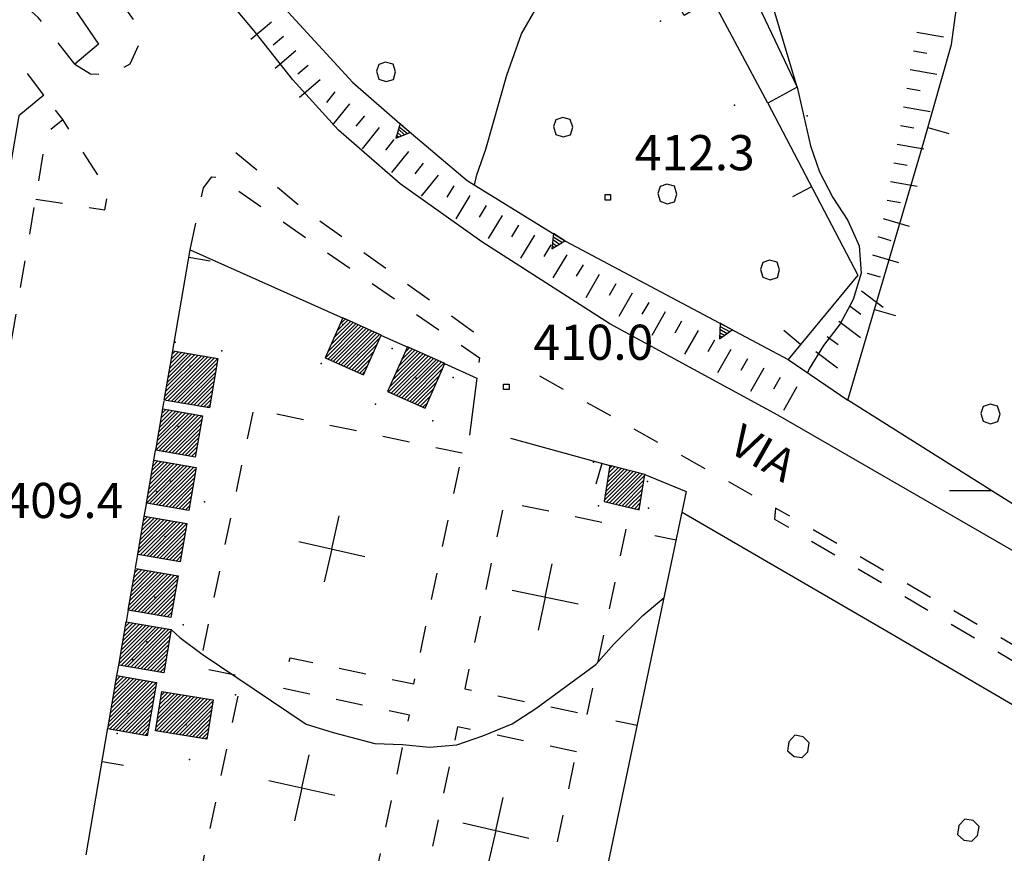
# Model space of a CAD drawing. Extents: x 1493470 to 1496130, y 5072142 to 5073830.
# Drawn here: x 1494605 to 1494678, y 5073045 to 5073106 of the extents above; entities that cross this region are included whole.
import ezdxf

# ---------------------------------------------------------------- set-up
doc = ezdxf.new("R2010")
doc.units = 0
doc.header["$LTSCALE"] = 2
doc.header["$MEASUREMENT"] = 0
for name, pattern in [('02020200', [2, 1, -1]), ('02040100', [2, 1, -1]), ('02040200', [2, 1, -1]), ('03050103', [2, 1, -1]), ('03080100', [7, 3.5, 3.5]), ('03080300', [14, 7, 7]), ('07030300', [7, 3.5, 3.5])]:
    doc.linetypes.add(name, pattern=pattern)
for name, color, linetype in [('02010300', 7, 'Continuous'), ('02020200', 7, '02020200'), ('02040100', 7, '02040100'), ('02040200', 7, '02040200'), ('03041100', 7, 'Continuous'), ('03050102', 7, 'Continuous'), ('03050103', 7, '03050103'), ('03050104', 7, 'Continuous'), ('03080100', 7, '03080100'), ('03080300', 7, '03080300'), ('03090100', 7, 'Continuous'), ('05010100', 70, 'Continuous'), ('05010200', 70, 'Continuous'), ('07010101', 35, 'Continuous'), ('07010102', 32, 'Continuous'), ('07030201', 7, 'Continuous'), ('07030300', 7, '07030300'), ('08020401', 7, 'Continuous'), ('08020402', 10, 'Continuous'), ('08020501', 7, 'Continuous'), ('10050100', 7, 'Continuous'), ('V03050102', 254, 'Continuous')]:
    doc.layers.add(name, color=color, linetype=linetype)
doc.styles.add('LEROY', font='LEROY', dxfattribs={"height": 0.2})
doc.styles.add('LEROYIT', font='LEROYIT', dxfattribs={"height": 0.2})

# ---------------------------------------------------------------- blocks, each defined once
blk = doc.blocks.new('CAMP_A898EDCF')
at = {"layer": 'V03050102', "linetype": 'Continuous'}
for p, q in [((1494648.048, 5073071.415), (1494649.638, 5073073.006)), ((1494648.101, 5073071.752), (1494649.412, 5073073.062)), ((1494648.155, 5073072.088), (1494649.186, 5073073.119)), ((1494648.208, 5073072.424), (1494648.96, 5073073.176)), ((1494648.261, 5073072.76), (1494648.733, 5073073.232)), ((1494648.315, 5073073.097), (1494648.507, 5073073.289)), ((1494647.941, 5073070.743), (1494650.09, 5073072.892)), ((1494647.994, 5073071.079), (1494649.864, 5073072.949)), ((1494648.11, 5073070.629), (1494650.316, 5073072.835)), ((1494648.339, 5073070.576), (1494650.542, 5073072.779)), ((1494648.568, 5073070.522), (1494650.769, 5073072.722)), ((1494648.797, 5073070.468), (1494650.924, 5073072.595)), ((1494649.026, 5073070.414), (1494650.871, 5073072.259)), ((1494649.255, 5073070.36), (1494650.818, 5073071.923)), ((1494649.485, 5073070.307), (1494650.765, 5073071.587)), ((1494649.714, 5073070.253), (1494650.711, 5073071.251)), ((1494649.943, 5073070.199), (1494650.658, 5073070.915)), ((1494650.172, 5073070.145), (1494650.605, 5073070.579)), ((1494650.401, 5073070.091), (1494650.552, 5073070.243))]:
    blk.add_line(p, q, dxfattribs=at)
blk = doc.blocks.new('Q0130040')
at = {"linetype": 'Continuous'}
blk.add_line((0, 0), (0, -0.8), dxfattribs=at)
blk = doc.blocks.new('Q0150010')
at = {"linetype": 'Continuous'}
for p, q in [((-0.02, 0.392), (-0.303, 0.295)), ((0.285, 0.31), (-0.02, 0.392)), ((-0.303, 0.295), (-0.396, 0.014)), ((-0.396, 0.014), (-0.299, -0.309)), ((0.389, -0.011), (0.285, 0.31)), ((-0.299, -0.309), (-0.004, -0.411)), ((-0.004, -0.411), (0.297, -0.325)), ((0.297, -0.325), (0.389, -0.011))]:
    blk.add_line(p, q, dxfattribs=at)
blk = doc.blocks.new('Q0030300')
at = {"linetype": 'Continuous'}
blk.add_line((-0.006, -0.003), (1.335, 0.837), dxfattribs=at)
blk = doc.blocks.new('05010100')
at = {"linetype": 'Continuous'}
for p, q in [((-0.303, 0.295), (-0.396, 0.014)), ((-0.396, 0.014), (-0.299, -0.309)), ((-0.02, 0.392), (-0.303, 0.295)), ((0.285, 0.31), (-0.02, 0.392)), ((0.389, -0.011), (0.285, 0.31)), ((-0.299, -0.309), (-0.004, -0.411)), ((-0.004, -0.411), (0.297, -0.325)), ((0.297, -0.325), (0.389, -0.011))]:
    blk.add_line(p, q, dxfattribs=at)
blk = doc.blocks.new('Q0080005')
at = {"linetype": 'Continuous'}
for p, q in [((-0.002, 0.004), (0.24, -0.511)), ((0.497, -0.005), (-0.002, 0.004)), ((0.05, -0.106), (0.449, -0.099)), ((0.093, -0.198), (0.395, -0.205)), ((0.148, -0.314), (0.342, -0.31)), ((0.24, -0.511), (0.497, -0.005)), ((0.193, -0.411), (0.293, -0.406))]:
    blk.add_line(p, q, dxfattribs=at)
blk = doc.blocks.new('Q0130050')
at = {"linetype": 'Continuous'}
blk.add_line((0, 0), (0, -1), dxfattribs=at)
blk = doc.blocks.new('Q0130025')
at = {"linetype": 'Continuous'}
blk.add_line((0, 0), (0, -0.5), dxfattribs=at)
blk = doc.blocks.new('CAMP_0BC08D23')
at = {"layer": 'V03050102', "linetype": 'Continuous'}
for p, q in [((1494611.791, 5073057.11), (1494612.401, 5073057.72)), ((1494611.85, 5073057.452), (1494612.16, 5073057.762)), ((1494611.909, 5073057.794), (1494611.919, 5073057.803)), ((1494611.262, 5073054.036), (1494614.573, 5073057.347)), ((1494611.321, 5073054.377), (1494614.332, 5073057.388)), ((1494611.359, 5073053.849), (1494614.815, 5073057.305)), ((1494611.38, 5073054.719), (1494614.091, 5073057.43)), ((1494611.439, 5073055.061), (1494613.849, 5073057.471)), ((1494611.498, 5073055.402), (1494613.608, 5073057.513)), ((1494611.556, 5073055.744), (1494613.367, 5073057.554)), ((1494611.6, 5073053.808), (1494614.783, 5073056.991)), ((1494611.615, 5073056.085), (1494613.125, 5073057.596)), ((1494611.674, 5073056.427), (1494612.884, 5073057.637)), ((1494611.733, 5073056.769), (1494612.643, 5073057.679)), ((1494611.841, 5073053.766), (1494614.724, 5073056.649)), ((1494612.083, 5073053.725), (1494614.665, 5073056.307)), ((1494612.324, 5073053.683), (1494614.607, 5073055.966)), ((1494612.565, 5073053.641), (1494614.548, 5073055.624)), ((1494612.807, 5073053.6), (1494614.489, 5073055.282)), ((1494613.048, 5073053.558), (1494614.43, 5073054.941)), ((1494613.289, 5073053.517), (1494614.371, 5073054.599)), ((1494613.53, 5073053.475), (1494614.313, 5073054.258)), ((1494613.772, 5073053.434), (1494614.254, 5073053.916)), ((1494614.013, 5073053.392), (1494614.195, 5073053.574))]:
    blk.add_line(p, q, dxfattribs=at)
blk = doc.blocks.new('CAMP_AFAD7EE7')
at = {"layer": 'V03050102', "linetype": 'Continuous'}
for p, q in [((1494612.061, 5073058.679), (1494614.781, 5073061.399)), ((1494612.12, 5073059.021), (1494614.54, 5073061.44)), ((1494612.179, 5073059.363), (1494614.298, 5073061.482)), ((1494612.221, 5073058.556), (1494615.022, 5073061.357)), ((1494612.238, 5073059.704), (1494614.057, 5073061.523)), ((1494612.296, 5073060.046), (1494613.816, 5073061.565)), ((1494612.355, 5073060.387), (1494613.574, 5073061.607)), ((1494612.414, 5073060.729), (1494613.333, 5073061.648)), ((1494612.473, 5073061.071), (1494613.092, 5073061.69)), ((1494612.532, 5073061.412), (1494612.85, 5073061.731)), ((1494612.59, 5073061.754), (1494612.609, 5073061.773)), ((1494612.462, 5073058.514), (1494615.264, 5073061.316)), ((1494612.703, 5073058.473), (1494615.505, 5073061.274)), ((1494612.945, 5073058.431), (1494615.746, 5073061.233)), ((1494613.186, 5073058.39), (1494615.905, 5073061.109)), ((1494613.427, 5073058.348), (1494615.846, 5073060.767)), ((1494613.669, 5073058.307), (1494615.787, 5073060.425)), ((1494613.91, 5073058.265), (1494615.728, 5073060.084)), ((1494614.151, 5073058.224), (1494615.67, 5073059.742)), ((1494614.393, 5073058.182), (1494615.611, 5073059.4)), ((1494614.634, 5073058.141), (1494615.552, 5073059.059)), ((1494614.875, 5073058.099), (1494615.493, 5073058.717)), ((1494615.116, 5073058.058), (1494615.434, 5073058.376)), ((1494615.358, 5073058.016), (1494615.376, 5073058.034))]:
    blk.add_line(p, q, dxfattribs=at)
blk = doc.blocks.new('CAMP_A203B6A1')
at = {"layer": 'V03050102', "linetype": 'Continuous'}
for p, q in [((1494612.747, 5073062.664), (1494615.439, 5073065.357)), ((1494612.806, 5073063.006), (1494615.198, 5073065.398)), ((1494612.865, 5073063.348), (1494614.957, 5073065.44)), ((1494612.923, 5073063.689), (1494614.715, 5073065.481)), ((1494612.972, 5073062.606), (1494615.681, 5073065.315)), ((1494612.982, 5073064.031), (1494614.474, 5073065.523)), ((1494613.041, 5073064.372), (1494614.233, 5073065.564)), ((1494613.1, 5073064.714), (1494613.991, 5073065.606)), ((1494613.159, 5073065.056), (1494613.75, 5073065.647)), ((1494613.213, 5073062.565), (1494615.922, 5073065.274)), ((1494613.217, 5073065.397), (1494613.509, 5073065.689)), ((1494613.455, 5073062.523), (1494616.163, 5073065.232)), ((1494613.696, 5073062.482), (1494616.405, 5073065.19)), ((1494613.937, 5073062.44), (1494616.375, 5073064.878)), ((1494614.179, 5073062.399), (1494616.316, 5073064.537)), ((1494614.42, 5073062.357), (1494616.258, 5073064.195)), ((1494614.661, 5073062.316), (1494616.199, 5073063.853)), ((1494614.902, 5073062.274), (1494616.14, 5073063.512)), ((1494615.144, 5073062.233), (1494616.081, 5073063.17)), ((1494615.385, 5073062.191), (1494616.023, 5073062.829)), ((1494615.626, 5073062.15), (1494615.964, 5073062.487)), ((1494615.868, 5073062.108), (1494615.905, 5073062.145))]:
    blk.add_line(p, q, dxfattribs=at)
blk = doc.blocks.new('CAMP_1525519A')
at = {"layer": 'V03050102', "linetype": 'Continuous'}
for p, q in [((1494613.643, 5073067.872), (1494615.145, 5073069.374)), ((1494613.702, 5073068.213), (1494614.904, 5073069.415)), ((1494613.761, 5073068.555), (1494614.662, 5073069.457)), ((1494613.819, 5073068.897), (1494614.421, 5073069.498)), ((1494613.878, 5073069.238), (1494614.18, 5073069.54)), ((1494613.937, 5073069.58), (1494613.938, 5073069.581)), ((1494613.467, 5073066.847), (1494615.869, 5073069.249)), ((1494613.526, 5073067.189), (1494615.627, 5073069.291)), ((1494613.584, 5073067.53), (1494615.386, 5073069.332)), ((1494613.632, 5073066.73), (1494616.11, 5073069.208)), ((1494613.874, 5073066.688), (1494616.351, 5073069.166)), ((1494614.115, 5073066.647), (1494616.593, 5073069.124)), ((1494614.356, 5073066.605), (1494616.834, 5073069.083)), ((1494614.598, 5073066.564), (1494617.075, 5073069.041)), ((1494614.839, 5073066.522), (1494617.025, 5073068.708)), ((1494615.08, 5073066.481), (1494616.966, 5073068.366)), ((1494615.322, 5073066.439), (1494616.907, 5073068.025)), ((1494615.563, 5073066.397), (1494616.849, 5073067.683)), ((1494615.804, 5073066.356), (1494616.79, 5073067.342)), ((1494616.045, 5073066.314), (1494616.731, 5073067)), ((1494616.287, 5073066.273), (1494616.672, 5073066.658)), ((1494616.528, 5073066.231), (1494616.613, 5073066.317))]:
    blk.add_line(p, q, dxfattribs=at)
blk = doc.blocks.new('CAMP_4B53B271')
at = {"layer": 'V03050102', "linetype": 'Continuous'}
for p, q in [((1494614.64, 5073073.665), (1494614.698, 5073073.723)), ((1494614.111, 5073070.59), (1494616.87, 5073073.35)), ((1494614.17, 5073070.932), (1494616.629, 5073073.391)), ((1494614.228, 5073071.274), (1494616.387, 5073073.433)), ((1494614.287, 5073071.615), (1494616.146, 5073073.474)), ((1494614.322, 5073070.519), (1494617.111, 5073073.308)), ((1494614.346, 5073071.957), (1494615.905, 5073073.516)), ((1494614.405, 5073072.299), (1494615.663, 5073073.557)), ((1494614.463, 5073072.64), (1494615.422, 5073073.599)), ((1494614.522, 5073072.982), (1494615.181, 5073073.64)), ((1494614.564, 5073070.478), (1494617.353, 5073073.267)), ((1494614.581, 5073073.323), (1494614.939, 5073073.682)), ((1494614.805, 5073070.436), (1494617.594, 5073073.225)), ((1494615.046, 5073070.395), (1494617.768, 5073073.116)), ((1494615.288, 5073070.353), (1494617.709, 5073072.775)), ((1494615.529, 5073070.312), (1494617.65, 5073072.433)), ((1494615.77, 5073070.27), (1494617.592, 5073072.091)), ((1494616.012, 5073070.229), (1494617.533, 5073071.75)), ((1494616.253, 5073070.187), (1494617.474, 5073071.408)), ((1494616.494, 5073070.146), (1494617.415, 5073071.066)), ((1494616.736, 5073070.104), (1494617.356, 5073070.725)), ((1494616.977, 5073070.062), (1494617.298, 5073070.383)), ((1494617.218, 5073070.021), (1494617.239, 5073070.042))]:
    blk.add_line(p, q, dxfattribs=at)
blk = doc.blocks.new('CAMP_4B1E5AB7')
at = {"layer": 'V03050102', "linetype": 'Continuous'}
for p, q in [((1494615.072, 5073076.177), (1494616.255, 5073077.361)), ((1494615.131, 5073076.519), (1494616.014, 5073077.402)), ((1494615.19, 5073076.861), (1494615.773, 5073077.444)), ((1494615.248, 5073077.202), (1494615.531, 5073077.485)), ((1494614.778, 5073074.469), (1494617.462, 5073077.153)), ((1494614.837, 5073074.811), (1494617.22, 5073077.194)), ((1494614.896, 5073075.153), (1494616.979, 5073077.236)), ((1494614.955, 5073075.494), (1494616.738, 5073077.278)), ((1494615.013, 5073075.836), (1494616.496, 5073077.319)), ((1494615.015, 5073074.423), (1494617.703, 5073077.111)), ((1494615.256, 5073074.381), (1494617.944, 5073077.07)), ((1494615.497, 5073074.34), (1494618.186, 5073077.028)), ((1494615.738, 5073074.298), (1494618.181, 5073076.741)), ((1494615.98, 5073074.257), (1494618.122, 5073076.399)), ((1494616.221, 5073074.215), (1494618.063, 5073076.057)), ((1494616.462, 5073074.174), (1494618.004, 5073075.716)), ((1494616.704, 5073074.132), (1494617.946, 5073075.374)), ((1494616.945, 5073074.091), (1494617.887, 5073075.032)), ((1494617.186, 5073074.049), (1494617.828, 5073074.691)), ((1494617.428, 5073074.008), (1494617.769, 5073074.349)), ((1494617.669, 5073073.966), (1494617.711, 5073074.008))]:
    blk.add_line(p, q, dxfattribs=at)
blk = doc.blocks.new('CAMP_72E87D1F')
at = {"layer": 'V03050102', "linetype": 'Continuous'}
for p, q in [((1494615.939, 5073081.216), (1494616.47, 5073081.747)), ((1494615.998, 5073081.557), (1494616.229, 5073081.789)), ((1494615.431, 5073078.162), (1494618.642, 5073081.374)), ((1494615.469, 5073078.483), (1494618.401, 5073081.415)), ((1494615.527, 5073078.824), (1494618.16, 5073081.457)), ((1494615.586, 5073079.166), (1494617.918, 5073081.498)), ((1494615.645, 5073079.508), (1494617.677, 5073081.54)), ((1494615.672, 5073078.12), (1494618.884, 5073081.332)), ((1494615.704, 5073079.849), (1494617.436, 5073081.581)), ((1494615.763, 5073080.191), (1494617.194, 5073081.623)), ((1494615.821, 5073080.533), (1494616.953, 5073081.664)), ((1494615.88, 5073080.874), (1494616.712, 5073081.706)), ((1494615.913, 5073078.079), (1494619.125, 5073081.29)), ((1494616.155, 5073078.037), (1494619.366, 5073081.249)), ((1494616.396, 5073077.996), (1494619.33, 5073080.929)), ((1494616.637, 5073077.954), (1494619.271, 5073080.588)), ((1494616.879, 5073077.913), (1494619.212, 5073080.246)), ((1494617.12, 5073077.871), (1494619.153, 5073079.905)), ((1494617.361, 5073077.83), (1494619.095, 5073079.563)), ((1494617.603, 5073077.788), (1494619.036, 5073079.221)), ((1494617.844, 5073077.747), (1494618.977, 5073078.88)), ((1494618.085, 5073077.705), (1494618.918, 5073078.538)), ((1494618.326, 5073077.664), (1494618.859, 5073078.196)), ((1494618.568, 5073077.622), (1494618.801, 5073077.855))]:
    blk.add_line(p, q, dxfattribs=at)
blk = doc.blocks.new('CAMP_79AA4D68')
at = {"layer": 'V03050102', "linetype": 'Continuous'}
for p, q in [((1494627.725, 5073082.263), (1494629.367, 5073083.904)), ((1494627.954, 5073082.774), (1494629.171, 5073083.992)), ((1494628.182, 5073083.286), (1494628.976, 5073084.079)), ((1494628.411, 5073083.797), (1494628.78, 5073084.166)), ((1494627.324, 5073081.296), (1494629.757, 5073083.729)), ((1494627.497, 5073081.752), (1494629.562, 5073083.817)), ((1494627.519, 5073081.208), (1494629.953, 5073083.642)), ((1494627.715, 5073081.121), (1494630.148, 5073083.555)), ((1494627.91, 5073081.034), (1494630.344, 5073083.467)), ((1494628.106, 5073080.946), (1494630.539, 5073083.38)), ((1494628.301, 5073080.859), (1494630.734, 5073083.292)), ((1494628.497, 5073080.772), (1494630.93, 5073083.205)), ((1494628.692, 5073080.684), (1494631.125, 5073083.117)), ((1494628.888, 5073080.597), (1494631.321, 5073083.03)), ((1494629.083, 5073080.509), (1494631.357, 5073082.784)), ((1494629.279, 5073080.422), (1494631.129, 5073082.272)), ((1494629.474, 5073080.335), (1494630.9, 5073081.761)), ((1494629.669, 5073080.247), (1494630.672, 5073081.249)), ((1494629.865, 5073080.16), (1494630.443, 5073080.738)), ((1494630.06, 5073080.073), (1494630.214, 5073080.227))]:
    blk.add_line(p, q, dxfattribs=at)
blk = doc.blocks.new('CAMP_A988FA6E')
at = {"layer": 'V03050102', "linetype": 'Continuous'}
for p, q in [((1494632.521, 5073080.158), (1494634.134, 5073081.771)), ((1494632.75, 5073080.67), (1494633.939, 5073081.859)), ((1494632.979, 5073081.181), (1494633.744, 5073081.946)), ((1494633.207, 5073081.693), (1494633.548, 5073082.034)), ((1494631.991, 5073078.78), (1494634.721, 5073081.509)), ((1494632.064, 5073079.135), (1494634.525, 5073081.597)), ((1494632.187, 5073078.692), (1494634.916, 5073081.422)), ((1494632.293, 5073079.647), (1494634.33, 5073081.684)), ((1494632.382, 5073078.605), (1494635.112, 5073081.334)), ((1494632.577, 5073078.517), (1494635.307, 5073081.247)), ((1494632.773, 5073078.43), (1494635.502, 5073081.16)), ((1494632.968, 5073078.343), (1494635.698, 5073081.072)), ((1494633.164, 5073078.255), (1494635.893, 5073080.985)), ((1494633.359, 5073078.168), (1494636.089, 5073080.897)), ((1494633.555, 5073078.08), (1494636.014, 5073080.539)), ((1494633.75, 5073077.993), (1494635.785, 5073080.028)), ((1494633.946, 5073077.906), (1494635.556, 5073079.516)), ((1494634.141, 5073077.818), (1494635.328, 5073079.005)), ((1494634.337, 5073077.731), (1494635.099, 5073078.493)), ((1494634.532, 5073077.644), (1494634.87, 5073077.982))]:
    blk.add_line(p, q, dxfattribs=at)
blk = doc.blocks.new('CAMP_3314E513')
at = {"layer": 'V03050102', "linetype": 'Continuous'}
for p, q in [((1494614.816, 5073053.995), (1494617.133, 5073056.313)), ((1494614.816, 5073053.713), (1494617.376, 5073056.273)), ((1494614.87, 5073054.333), (1494616.889, 5073056.352)), ((1494614.925, 5073054.671), (1494616.646, 5073056.392)), ((1494614.98, 5073055.009), (1494616.403, 5073056.431)), ((1494615.035, 5073055.346), (1494616.159, 5073056.471)), ((1494615.09, 5073055.684), (1494615.916, 5073056.51)), ((1494615.145, 5073056.022), (1494615.673, 5073056.55)), ((1494615.2, 5073056.36), (1494615.43, 5073056.589)), ((1494615.059, 5073053.674), (1494617.619, 5073056.233)), ((1494615.303, 5073053.634), (1494617.863, 5073056.194)), ((1494615.546, 5073053.594), (1494618.106, 5073056.154)), ((1494615.789, 5073053.555), (1494618.349, 5073056.115)), ((1494616.033, 5073053.515), (1494618.592, 5073056.075)), ((1494616.276, 5073053.476), (1494618.836, 5073056.036)), ((1494616.519, 5073053.436), (1494619.004, 5073055.921)), ((1494616.762, 5073053.397), (1494618.949, 5073055.584)), ((1494617.006, 5073053.357), (1494618.895, 5073055.246)), ((1494617.249, 5073053.318), (1494618.84, 5073054.908)), ((1494617.492, 5073053.278), (1494618.785, 5073054.571)), ((1494617.736, 5073053.239), (1494618.73, 5073054.233)), ((1494617.979, 5073053.199), (1494618.675, 5073053.895)), ((1494618.222, 5073053.16), (1494618.62, 5073053.557)), ((1494618.466, 5073053.12), (1494618.565, 5073053.22))]:
    blk.add_line(p, q, dxfattribs=at)
blk = doc.blocks.new('08020401')
at = {"linetype": 'Continuous'}
for p, q in [((-0.1, -0.1), (-0.1, 0.1)), ((-0.1, 0.1), (0.1, 0.1)), ((0.1, 0.1), (0.1, -0.1)), ((0.1, -0.1), (-0.1, -0.1))]:
    blk.add_line(p, q, dxfattribs=at)
blk = doc.blocks.new('03050104')
at = {"linetype": 'Continuous'}
for p, q in [((0, 0), (0, 2.5)), ((-2.5, 0), (2.5, 0)), ((0, 0), (0, -2.5))]:
    blk.add_line(p, q, dxfattribs=at)

msp = doc.modelspace()

# ---------------------------------------------------------------- linework, layer by layer
at = {"layer": '02010300', "linetype": 'Continuous', "flags": 128}
for points in [[(1494712.727, 5073048.648), (1494711.398, 5073048.352), (1494709.594, 5073048.633), (1494708.148, 5073049.234), (1494705.023, 5073051.117), (1494690.57, 5073059.969), (1494680.797, 5073065.5), (1494660.773, 5073077.047), (1494648.344, 5073083.813), (1494638.891, 5073089.883), (1494632.852, 5073094.156), (1494628.297, 5073098.117), (1494624.906, 5073101.836), (1494622.063, 5073105.461), (1494617.719, 5073110.648), (1494611.328, 5073120.406), (1494591.109, 5073150.328), (1494592.547, 5073151.586)], [(1494610.539, 5073104.492), (1494608.797, 5073103.016)], [(1494653.688, 5073069.891), (1494668.922, 5073061.039), (1494687.023, 5073050.477), (1494700.711, 5073041.484), (1494709.867, 5073034.914), (1494717.57, 5073027.953), (1494723.273, 5073021.516), (1494732.25, 5073009.203), (1494744.477, 5072990.43), (1494758.109, 5072969.828), (1494763.641, 5072961.773)]]:
    msp.add_lwpolyline(points, dxfattribs=at)
at = {"layer": '02020200', "linetype": '02020200', "flags": 128}
for points in [[(1494608.797, 5073103.016), (1494606.094, 5073106.453), (1494603.742, 5073108.578), (1494600.539, 5073109.992), (1494596.32, 5073109.367), (1494585.242, 5073104.203), (1494578.391, 5073098.453), (1494574.477, 5073092.648), (1494571.703, 5073085.234), (1494569.844, 5073077.281), (1494567.656, 5073064.68), (1494567.18, 5073040.758), (1494567.313, 5073006.477), (1494566.602, 5072991.594), (1494564.07, 5072987.047), (1494559.703, 5072983.508), (1494551.117, 5072981.969), (1494536.367, 5072980.344), (1494531.031, 5072977.969), (1494529.281, 5072975.688), (1494528.453, 5072972.211), (1494528.703, 5072968.172), (1494530.031, 5072960.352)], [(1494606.508, 5073100.719), (1494603.156, 5073105.109), (1494597.742, 5073106.242), (1494591.703, 5073104.852), (1494583.32, 5073100.453), (1494578.469, 5073095.32), (1494574.328, 5073086.492), (1494571.367, 5073073.586), (1494569.547, 5073057.656), (1494569.523, 5073040.914), (1494569.039, 5073003.656), (1494569.313, 5072990.57)]]:
    msp.add_lwpolyline(points, dxfattribs=at)
at = {"layer": '02040100', "linetype": '02040100', "flags": 128}
for points in [[(1494608.797, 5073103.016), (1494609.969, 5073102.281), (1494611.453, 5073102.234), (1494612.891, 5073103.023), (1494613.547, 5073104.469), (1494613.281, 5073106.086), (1494611.609, 5073108.492), (1494589.742, 5073140.734), (1494561.344, 5073182.047), (1494558.398, 5073184.805), (1494554.891, 5073185.953), (1494550.594, 5073185.008), (1494547.68, 5073182.969), (1494546.352, 5073181.188), (1494545.953, 5073179.438), (1494546.883, 5073175.477)], [(1494594.039, 5073023.398), (1494606.742, 5073097.953), (1494607.906, 5073098.922), (1494606.508, 5073100.719)], [(1494620.711, 5073096.477), (1494625.781, 5073092.258), (1494638.656, 5073082.945)], [(1494643.156, 5073079.961), (1494660.609, 5073070.188)], [(1494660.609, 5073070.188), (1494660.531, 5073069.383), (1494689.641, 5073052.078), (1494700.977, 5073044.773), (1494701.68, 5073045.898), (1494699.703, 5073047.313), (1494679.68, 5073059.195), (1494660.609, 5073070.188)]]:
    msp.add_lwpolyline(points, dxfattribs=at)
at = {"layer": '02040200', "linetype": '02040200', "flags": 128}
for points in [[(1494605.906, 5073093.023), (1494611.023, 5073092.242), (1494611.273, 5073093.57), (1494607.906, 5073098.922)], [(1494617.328, 5073089.289), (1494618.313, 5073093.867), (1494618.938, 5073094.68), (1494619.492, 5073094.609), (1494638.711, 5073081.289), (1494638.531, 5073079.805)]]:
    msp.add_lwpolyline(points, dxfattribs=at)
at = {"layer": '03041100', "linetype": 'Continuous', "flags": 128}
msp.add_lwpolyline([(1494655.242, 5073119.633), (1494659.25, 5073111.219), (1494657.938, 5073110.305), (1494662.211, 5073101.313), (1494660.023, 5073100.133), (1494655.906, 5073107.828), (1494653.852, 5073106.602), (1494649.859, 5073114.211), (1494652, 5073115.469), (1494650.828, 5073117.625)], close=True, dxfattribs=at)
at = {"layer": '03050102', "linetype": 'Continuous', "flags": 128}
for points in [[(1494627.298, 5073081.307), (1494630.131, 5073080.041), (1494631.443, 5073082.975), (1494628.61, 5073084.243)], [(1494615.414, 5073078.165), (1494616.043, 5073081.821), (1494619.384, 5073081.246), (1494618.755, 5073077.59)], [(1494631.919, 5073078.812), (1494634.688, 5073077.574), (1494636.16, 5073080.866), (1494633.391, 5073082.104)], [(1494614.777, 5073074.464), (1494615.304, 5073077.524), (1494618.229, 5073077.021), (1494617.702, 5073073.96)], [(1494614.105, 5073070.557), (1494614.651, 5073073.731), (1494617.781, 5073073.193), (1494617.235, 5073070.018)], [(1494647.93, 5073070.672), (1494650.523, 5073070.063), (1494650.938, 5073072.68), (1494648.352, 5073073.328)], [(1494613.452, 5073066.761), (1494613.937, 5073069.581), (1494617.082, 5073069.04), (1494616.597, 5073066.22)], [(1494612.744, 5073062.646), (1494613.274, 5073065.729), (1494616.428, 5073065.186), (1494615.898, 5073062.103)], [(1494612.045, 5073058.586), (1494612.594, 5073061.775), (1494615.921, 5073061.203), (1494615.372, 5073058.014)], [(1494611.234, 5073053.871), (1494611.911, 5073057.805), (1494614.836, 5073057.301), (1494614.159, 5073053.367)], [(1494614.771, 5073053.72), (1494615.242, 5073056.62), (1494619.018, 5073056.006), (1494618.547, 5073053.107)]]:
    msp.add_lwpolyline(points, close=True, dxfattribs=at)
at = {"layer": '03050103', "linetype": '03050103', "flags": 128}
for points in [[(1494637.445, 5073074.242), (1494622.001, 5073077.491), (1494617.988, 5073058.413), (1494621.147, 5073057.749), (1494618.112, 5073043.325), (1494630.558, 5073040.706), (1494633.542, 5073054.891), (1494624.238, 5073056.849), (1494624.715, 5073059.117), (1494633.858, 5073057.194), (1494637.445, 5073074.242)], [(1494646.676, 5073054.924), (1494649.584, 5073068.747), (1494640.539, 5073070.65), (1494637.631, 5073056.827), (1494646.676, 5073054.924)], [(1494645.89, 5073052.17), (1494637.096, 5073054.02), (1494634.13, 5073039.919), (1494642.923, 5073038.069), (1494645.89, 5073052.17)]]:
    msp.add_lwpolyline(points, dxfattribs=at)
at = {"layer": '03080100', "linetype": '03080100', "flags": 128}
for points in [[(1494665.953, 5073078.164), (1494671.57, 5073097.266), (1494673.609, 5073104.469), (1494674.703, 5073112.438), (1494676.508, 5073125.992), (1494676.453, 5073131.82), (1494676.547, 5073136.461), (1494676.203, 5073140.602), (1494672.203, 5073156.477)], [(1494660.023, 5073100.133), (1494666.688, 5073087.406), (1494661.531, 5073081.172)], [(1494616.044, 5073081.829), (1494617.328, 5073089.289), (1494628.632, 5073084.233)], [(1494631.429, 5073082.982), (1494633.462, 5073082.072)], [(1494636.118, 5073080.884), (1494638.531, 5073079.805), (1494637.969, 5073075.586)], [(1494615.293, 5073077.462), (1494615.403, 5073078.102)], [(1494641.008, 5073075.367), (1494648.352, 5073073.328)], [(1494614.652, 5073073.734), (1494614.774, 5073074.445)], [(1494650.938, 5073072.68), (1494654.008, 5073071.406), (1494641.931, 5073014.003), (1494635.001, 5073015.426)], [(1494613.937, 5073069.578), (1494614.113, 5073070.601)], [(1494613.283, 5073065.781), (1494613.451, 5073066.758)], [(1494612.748, 5073062.672), (1494612.594, 5073061.773)], [(1494611.911, 5073057.805), (1494612.065, 5073058.703)], [(1494609.634, 5073044.57), (1494611.247, 5073053.946)]]:
    msp.add_lwpolyline(points, dxfattribs=at)
at = {"layer": '03080300', "linetype": '03080300', "flags": 128}
for points in [[(1494606.508, 5073100.719), (1494604.656, 5073099.18), (1494591.07, 5073020.047)], [(1494711.688, 5073048.406), (1494703.469, 5073054.547), (1494665.953, 5073078.164)]]:
    msp.add_lwpolyline(points, dxfattribs=at)
at = {"layer": '03090100', "linetype": 'Continuous', "flags": 128}
msp.add_lwpolyline([(1494662.211, 5073101.313), (1494659.25, 5073111.219)], dxfattribs=at)
at = {"layer": '07010101', "linetype": 'Continuous', "flags": 128}
msp.add_lwpolyline([(1494615.93, 5073061.203), (1494616.57, 5073060.633), (1494618.211, 5073059.391), (1494625.891, 5073054.227), (1494627.891, 5073053.594), (1494630.969, 5073052.797), (1494633.023, 5073052.711), (1494635.023, 5073052.516), (1494637.039, 5073052.688), (1494638.969, 5073053.352), (1494641.133, 5073054.234), (1494642.883, 5073055.375), (1494647.32, 5073058.633), (1494648.656, 5073060.125), (1494650.797, 5073062.258), (1494652.359, 5073063.578)], dxfattribs=at)
at = {"layer": '07010102', "linetype": 'Continuous', "flags": 128}
for points in [[(1494638.359, 5073094.055), (1494638.508, 5073094.813), (1494639.18, 5073096.727), (1494640.75, 5073102.195), (1494641.82, 5073105.25), (1494642.844, 5073107), (1494644.148, 5073108.531), (1494645.906, 5073109.555), (1494647.938, 5073110.086), (1494649.992, 5073110.141), (1494652.023, 5073109.906), (1494652.18, 5073109.789)], [(1494662.211, 5073101.313), (1494663.188, 5073096.969), (1494663.852, 5073095.055), (1494664.828, 5073093.148), (1494665.953, 5073091.461), (1494666.789, 5073089.578), (1494666.938, 5073087.547), (1494666.352, 5073085.609), (1494665.391, 5073083.813), (1494664.148, 5073082.219), (1494663.078, 5073080.492), (1494662.977, 5073080.188)]]:
    msp.add_lwpolyline(points, dxfattribs=at)
at = {"layer": '07030300', "linetype": '07030300', "flags": 128}
for points in [[(1494556.469, 5073183.734), (1494610.539, 5073104.492)], [(1494602.797, 5073168.813), (1494599.453, 5073167.133), (1494594.289, 5073162.43), (1494592.156, 5073159.906), (1494594.992, 5073155.398), (1494593.156, 5073154.344), (1494592.57, 5073153.406), (1494592.719, 5073152.031), (1494612.172, 5073123.078), (1494616.953, 5073115.805), (1494622.32, 5073109.313), (1494629.352, 5073101.656), (1494633.023, 5073098.453), (1494637.797, 5073094.398), (1494645.078, 5073089.922), (1494661.531, 5073081.172), (1494665.953, 5073078.164)]]:
    msp.add_lwpolyline(points, dxfattribs=at)
at = {"layer": '08020402', "linetype": 'Continuous'}
for p in [(1494629.75, 5073081.492), (1494617.32, 5073080.672), (1494634.047, 5073079.805), (1494616.438, 5073076.219), (1494615.867, 5073072.172), (1494650.023, 5073071.719), (1494615.477, 5073068.078), (1494614.719, 5073063.594), (1494614.117, 5073060.313), (1494612.742, 5073055.008), (1494617.023, 5073054.172)]:
    msp.add_point(p, dxfattribs=at)
at = {"layer": '08020501', "linetype": 'Continuous'}
for p in [(1494652.094, 5073106.188), (1494657.578, 5073099.977), (1494662.93, 5073099.188), (1494628.602, 5073083.758), (1494616.211, 5073082.445), (1494619.656, 5073081.813), (1494632.25, 5073081.992), (1494627.023, 5073080.867), (1494636.781, 5073079.836), (1494631.023, 5073077.875), (1494635.273, 5073076.641), (1494647.141, 5073073.578), (1494651.141, 5073072.164), (1494614.844, 5073071.422), (1494618.383, 5073070.648), (1494647.523, 5073070.352), (1494651.203, 5073070.188), (1494616.813, 5073061.563), (1494613.078, 5073058.961), (1494620.672, 5073056.391), (1494611.938, 5073053.523), (1494617.289, 5073051.602)]:
    msp.add_point(p, dxfattribs=at)

# ---------------------------------------------------------------- block references
at = {"layer": '03050104', "linetype": 'Continuous'}
for p, rotation in [((1494627.792, 5073067.17), 347.3194632954605), ((1494643.57, 5073063.61), 348.2439977015134), ((1494625.575, 5073049.507), 347.4434722100312), ((1494639.919, 5073046.358), 347.0968264492748)]:
    msp.add_blockref('03050104', p, dxfattribs=dict(at, rotation=rotation))
at = {"layer": '03080100', "linetype": 'Continuous'}
for p, xscale, yscale, zscale, rotation in [((1494671.867, 5073098.314), 1.999999999210481, 1.999999999210481, 1.999999999210481, 74.19411212581522), ((1494663.271, 5073093.932), 1.999999999881934, 1.999999999881934, 1.999999999881934, 297.6383398105851), ((1494617.231, 5073088.727), 2.0000000007557, 2.0000000007557, 2.0000000007557, 80.23693643048891), ((1494667.928, 5073084.88), 2.000000000269601, 2.000000000269601, 2.000000000269601, 73.61291438165644), ((1494662.459, 5073082.294), 1.99999999957435, 1.99999999957435, 1.99999999957435, 230.4073375733328), ((1494647.753, 5073073.494), 2.000000000110056, 2.000000000110056, 2.000000000110056, 344.4820080175489), ((1494653.251, 5073067.809), 1.999999999277888, 1.999999999277888, 1.999999999277888, 258.1189404733828), ((1494650.369, 5073054.109), 1.999999999277888, 1.999999999277888, 1.999999999277888, 258.1189404733828), ((1494610.821, 5073051.469), 2.000000000875352, 2.000000000875352, 2.000000000875352, 80.23728318909296)]:
    msp.add_blockref('Q0130040', p, dxfattribs=dict(at, xscale=xscale, yscale=yscale, zscale=zscale, rotation=rotation))
at = {"layer": '03080300', "linetype": 'Continuous', "xscale": 2.000000000432251, "yscale": 2.000000000432251, "zscale": 2.000000000432251, "rotation": 147.8084206766542}
msp.add_blockref('Q0030300', (1494676.608, 5073071.457), dxfattribs=at)
at = {"layer": '05010100', "linetype": 'Continuous', "xscale": 1.799999952316284, "yscale": 1.799999952316284, "zscale": 1.799999952316284}
for p in [(1494631.813, 5073102.453), (1494644.906, 5073098.367), (1494652.609, 5073093.422), (1494660.203, 5073087.813), (1494676.5, 5073077.164)]:
    msp.add_blockref('05010100', p, dxfattribs=at)
at = {"layer": '05010200', "linetype": 'Continuous', "xscale": 1.999999999804882, "yscale": 1.999999999804882, "zscale": 1.999999999804882, "rotation": 153.750130233399}
for p in [(1494662.281, 5073052.55), (1494674.838, 5073046.358)]:
    msp.add_blockref('Q0150010', p, dxfattribs=at)
at = {"layer": '07030201', "linetype": 'Continuous'}
for name, p, xscale, yscale, zscale, rotation in [('Q0130050', (1494623.33, 5073106.116), 2.000000000025268, 2.000000000025268, 2.000000000025268, 310.2543113184951), ('Q0130025', (1494624.234, 5073105.048), 2.000000000025268, 2.000000000025268, 2.000000000025268, 310.2543113184951), ('Q0130050', (1494671.05, 5073105.371), 2.000000000353803, 2.000000000353803, 2.000000000353803, 79.96910064460634), ('Q0130050', (1494625.139, 5073103.979), 2.000000000025268, 2.000000000025268, 2.000000000025268, 310.2543113184951), ('Q0130025', (1494670.806, 5073103.993), 2.000000000353803, 2.000000000353803, 2.000000000353803, 79.96910064460634), ('Q0130025', (1494626.044, 5073102.911), 2.000000000025268, 2.000000000025268, 2.000000000025268, 310.2543113184951), ('Q0130050', (1494670.563, 5073102.614), 2.000000000353803, 2.000000000353803, 2.000000000353803, 79.96910064460634), ('Q0130050', (1494626.948, 5073101.842), 2.000000000025268, 2.000000000025268, 2.000000000025268, 310.2543113184951), ('Q0130025', (1494628.027, 5073100.952), 2.000000000529724, 2.000000000529724, 2.000000000529724, 321.0860647691833), ('Q0130025', (1494670.319, 5073101.235), 2.000000000353803, 2.000000000353803, 2.000000000353803, 79.96910064460634), ('Q0130050', (1494629.117, 5073100.073), 2.000000000529724, 2.000000000529724, 2.000000000529724, 321.0860647691833), ('Q0130025', (1494630.206, 5073099.193), 2.000000000529724, 2.000000000529724, 2.000000000529724, 321.0860647691833), ('Q0130050', (1494670.075, 5073099.857), 2.000000000353803, 2.000000000353803, 2.000000000353803, 79.96910064460634), ('Q0130025', (1494669.831, 5073098.478), 2.000000000353803, 2.000000000353803, 2.000000000353803, 79.96910064460634), ('Q0130050', (1494631.295, 5073098.314), 2.000000000529724, 2.000000000529724, 2.000000000529724, 321.0860647691833), ('Q0130025', (1494632.385, 5073097.434), 2.000000000529724, 2.000000000529724, 2.000000000529724, 321.0860647691833), ('Q0130050', (1494669.587, 5073097.1), 2.000000000353803, 2.000000000353803, 2.000000000353803, 79.96910064460634), ('Q0130050', (1494633.474, 5073096.555), 2.000000000529724, 2.000000000529724, 2.000000000529724, 321.0860647691833), ('Q0130025', (1494634.563, 5073095.676), 2.000000000529724, 2.000000000529724, 2.000000000529724, 321.0860647691833), ('Q0130025', (1494669.343, 5073095.721), 2.000000000353803, 2.000000000353803, 2.000000000353803, 79.96910064460634), ('Q0130050', (1494635.652, 5073094.796), 2.000000000529724, 2.000000000529724, 2.000000000529724, 321.0860647691833), ('Q0130050', (1494669.099, 5073094.342), 2.000000000353803, 2.000000000353803, 2.000000000353803, 79.96910064460634), ('Q0130025', (1494636.814, 5073094.019), 1.999999999596592, 1.999999999596592, 1.999999999596592, 328.5964787836994), ('Q0130050', (1494638.009, 5073093.289), 1.999999999596592, 1.999999999596592, 1.999999999596592, 328.5964787836994), ('Q0130025', (1494668.856, 5073092.964), 2.000000000353803, 2.000000000353803, 2.000000000353803, 79.96910064460634), ('Q0130025', (1494639.204, 5073092.56), 1.999999999596592, 1.999999999596592, 1.999999999596592, 328.5964787836994), ('Q0130050', (1494640.399, 5073091.83), 1.999999999596592, 1.999999999596592, 1.999999999596592, 328.5964787836994), ('Q0130050', (1494668.556, 5073091.598), 1.999999999577213, 1.999999999577213, 1.999999999577213, 73.73666448024625), ('Q0130025', (1494641.593, 5073091.101), 1.999999999596592, 1.999999999596592, 1.999999999596592, 328.5964787836994), ('Q0130050', (1494642.788, 5073090.371), 1.999999999596592, 1.999999999596592, 1.999999999596592, 328.5964787836994), ('Q0130025', (1494668.164, 5073090.254), 1.999999999577213, 1.999999999577213, 1.999999999577213, 73.73666448024625), ('Q0130025', (1494643.983, 5073089.642), 1.999999999596592, 1.999999999596592, 1.999999999596592, 328.5964787836994), ('Q0130050', (1494645.178, 5073088.912), 1.999999999596592, 1.999999999596592, 1.999999999596592, 328.5964787836994), ('Q0130050', (1494667.772, 5073088.91), 1.999999999577213, 1.999999999577213, 1.999999999577213, 73.73666448024625), ('Q0130025', (1494646.373, 5073088.183), 1.999999999596592, 1.999999999596592, 1.999999999596592, 328.5964787836994), ('Q0130025', (1494667.38, 5073087.566), 1.999999999577213, 1.999999999577213, 1.999999999577213, 73.73666448024625), ('Q0130050', (1494647.575, 5073087.466), 1.99999999955136, 1.99999999955136, 1.99999999955136, 330.3309331048239), ('Q0130025', (1494648.792, 5073086.773), 1.99999999955136, 1.99999999955136, 1.99999999955136, 330.3309331048239), ('Q0130050', (1494666.948, 5073086.242), 2.000000000021368, 2.000000000021368, 2.000000000021368, 53.20854530835368), ('Q0130050', (1494650.008, 5073086.08), 1.99999999955136, 1.99999999955136, 1.99999999955136, 330.3309331048239), ('Q0130025', (1494651.225, 5073085.387), 1.99999999955136, 1.99999999955136, 1.99999999955136, 330.3309331048239), ('Q0130050', (1494652.441, 5073084.694), 1.99999999955136, 1.99999999955136, 1.99999999955136, 330.3309331048239), ('Q0130025', (1494666.109, 5073085.121), 2.000000000021368, 2.000000000021368, 2.000000000021368, 53.20854530835368), ('Q0130025', (1494653.657, 5073084.001), 1.99999999955136, 1.99999999955136, 1.99999999955136, 330.3309331048239), ('Q0130050', (1494665.271, 5073084), 2.000000000021368, 2.000000000021368, 2.000000000021368, 53.20854530835368), ('Q0130050', (1494654.874, 5073083.308), 1.99999999955136, 1.99999999955136, 1.99999999955136, 330.3309331048239), ('Q0130025', (1494656.09, 5073082.615), 1.99999999955136, 1.99999999955136, 1.99999999955136, 330.3309331048239), ('Q0130025', (1494664.432, 5073082.879), 2.000000000021368, 2.000000000021368, 2.000000000021368, 53.20854530835368), ('Q0130050', (1494657.307, 5073081.922), 1.99999999955136, 1.99999999955136, 1.99999999955136, 330.3309331048239), ('Q0130050', (1494663.594, 5073081.758), 2.000000000021368, 2.000000000021368, 2.000000000021368, 53.20854530835368), ('Q0130025', (1494658.523, 5073081.229), 1.99999999955136, 1.99999999955136, 1.99999999955136, 330.3309331048239), ('Q0130050', (1494659.74, 5073080.536), 1.99999999955136, 1.99999999955136, 1.99999999955136, 330.3309331048239), ('Q0130025', (1494660.956, 5073079.843), 1.99999999955136, 1.99999999955136, 1.99999999955136, 330.3309331048239), ('Q0130050', (1494662.173, 5073079.15), 1.99999999955136, 1.99999999955136, 1.99999999955136, 330.3309331048239)]:
    msp.add_blockref(name, p, dxfattribs=dict(at, xscale=xscale, yscale=yscale, zscale=zscale, rotation=rotation))
at = {"layer": '07030300', "linetype": 'Continuous'}
for p, xscale, yscale, zscale, rotation in [((1494632.843, 5073098.61), 2.000000000417657, 2.000000000417657, 2.000000000417657, 318.8992519174803), ((1494644.184, 5073090.471), 2.000000000052132, 2.000000000052132, 2.000000000052132, 328.4166978134238), ((1494656.512, 5073083.841), 1.99999999989594, 1.99999999989594, 1.99999999989594, 331.9954462011907)]:
    msp.add_blockref('Q0080005', p, dxfattribs=dict(at, xscale=xscale, yscale=yscale, zscale=zscale, rotation=rotation))
at = {"layer": '08020401', "linetype": 'Continuous', "xscale": 2, "yscale": 2, "zscale": 2}
for p in [(1494648.203, 5073093.164), (1494640.703, 5073079.148)]:
    msp.add_blockref('08020401', p, dxfattribs=at)
at = {"layer": 'V03050102', "linetype": 'Continuous'}
for name in ['CAMP_79AA4D68', 'CAMP_72E87D1F', 'CAMP_A988FA6E', 'CAMP_4B1E5AB7', 'CAMP_4B53B271', 'CAMP_A898EDCF', 'CAMP_1525519A', 'CAMP_A203B6A1', 'CAMP_AFAD7EE7', 'CAMP_0BC08D23', 'CAMP_3314E513']:
    msp.add_blockref(name, (0, 0), dxfattribs=at)

# ---------------------------------------------------------------- texts
at = {"layer": '08020401', "linetype": 'Continuous', "style": 'LEROYIT'}
for s, p in [('412.3', (1494650.203, 5073095.164)), ('410.0', (1494642.703, 5073081.148)), ('409.4', (1494603.523, 5073069.453))]:
    msp.add_text(s, height=2.6, dxfattribs=at).set_placement(p)
at = {"layer": '10050100', "linetype": 'Continuous', "style": 'LEROY'}
msp.add_text('VIA ', height=2.4, rotation=330.31685, dxfattribs=at).set_placement((1494656.999, 5073074.418))

doc.saveas('drawing.dxf')
